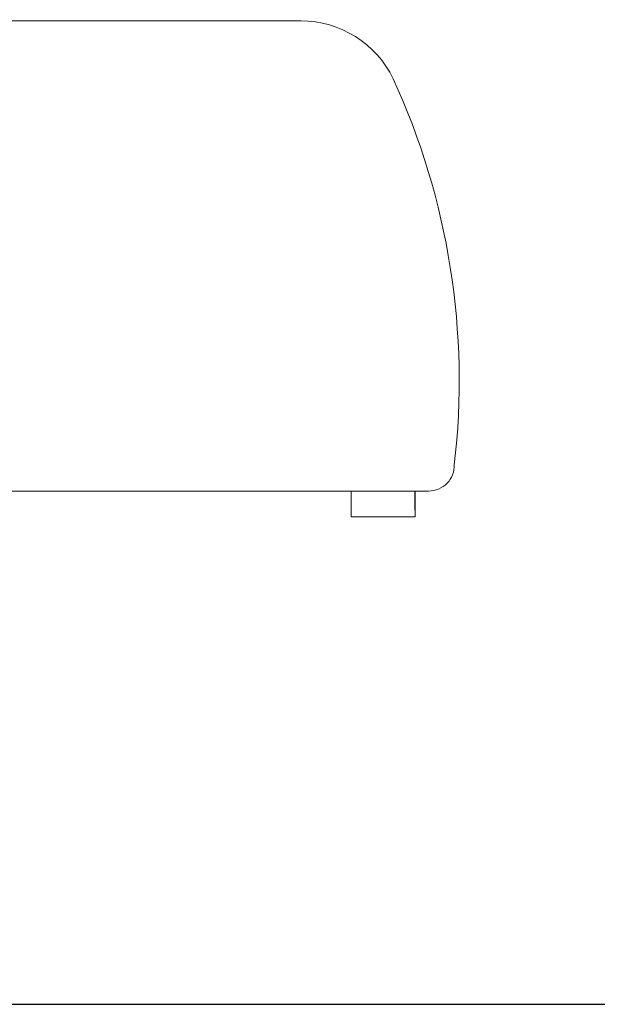
# Model space of a CAD drawing. Units: millimetres. Extents: x 8592 to 13492, y -79431 to -15485.
# Drawn here: x 12416 to 12865, y -54028 to -53262 of the extents above; entities that cross this region are included whole.
import ezdxf

# ---------------------------------------------------------------- set-up
doc = ezdxf.new("R2010")
doc.units = ezdxf.units.MM
doc.layers.add('轮廓线', color=7, linetype='Continuous', lineweight=25)
doc.styles.get("Standard").update_dxf_attribs({"font": 'txt.shx', "width": 0.5})
doc.dimstyles.new('ISO-30', dxfattribs={"dimtxt": 30, "dimasz": 15, "dimexe": 10, "dimexo": 5, "dimgap": 5, "dimtad": 2, "dimdec": 0, "dimdsep": 46, "dimtxsty": 'Standard', "dimcen": 12, "dimclrd": 6, "dimclre": 6, "dimclrt": 4, "dimadec": 1, "dimazin": 0, "dimtfac": 1, "dimtdec": 0, "dimtix": 1, "dimtmove": 0, "dimatfit": 2, "dimfxl": 50, "dimfxlon": 1, "dimlwd": 9, "dimlwe": 9, "dimarcsym": 0})

# ---------------------------------------------------------------- blocks, each defined once
blk = doc.blocks.new('*D260')
at = {"layer": 'Defpoints', "color": 0, "linetype": 'ByBlock', "lineweight": 13, "transparency": 16777216}
for p in [(12757.68, -52629.16), (11289.51, -52903.9), (12757.68, -53543.02)]:
    blk.add_point(p, dxfattribs=at)
at = {"layer": '轮廓线', "color": 6, "lineweight": 9, "transparency": 16777216}
for p, q in [((11289.51, -52659.16), (11289.51, -52619.16)), ((12757.68, -52659.16), (12757.68, -52619.16)), ((11304.51, -52629.16), (12742.68, -52629.16))]:
    blk.add_line(p, q, dxfattribs=at)
at = {"layer": '轮廓线', "color": 6, "linetype": 'ByBlock', "lineweight": 13, "transparency": 16777216}
for points in [[(11304.51, -52626.66), (11304.51, -52631.66), (11289.51, -52629.16)], [(12742.68, -52626.66), (12742.68, -52631.66), (12757.68, -52629.16)]]:
    blk.add_solid(points, dxfattribs=at)
at = {"layer": '轮廓线', "color": 4, "linetype": 'ByBlock', "lineweight": 13, "transparency": 16777216, "insert": (12023.6, -52609.16), "char_height": 30, "attachment_point": 5}
blk.add_mtext('1468', dxfattribs=at)

msp = doc.modelspace()

# ---------------------------------------------------------------- linework, layer by layer
msp.add_line((8664.87, -54028.44), (13314.87, -54028.44))
at = {"layer": '轮廓线', "color": 0, "linetype": 'ByBlock', "lineweight": 13}
for p, q in [((12169.99, -53262.87), (12634.39, -53262.87)), ((12269.49, -53628.88), (12733.89, -53628.88))]:
    msp.add_line(p, q, dxfattribs=at)
at = {"layer": '轮廓线', "color": 0, "lineweight": 13}
msp.add_line((12723.15, -53628.88), (12723.15, -53643.88), dxfattribs=at)
msp.add_lwpolyline([(12673.5, -53648.88), (12723.5, -53648.88), (12723.5, -53628.88), (12673.5, -53628.88)], close=True, dxfattribs=at)
for centre, radius, start, end in [((12634.36, -53342.87), 80, 25.89994, 89.97371), ((12193.9, -53543.02), 563.78, 353.345, 24.64547), ((12733.89, -53608.88), 20, 270, 1.49687)]:
    msp.add_arc(centre, radius, start, end, dxfattribs=at)

# ---------------------------------------------------------------- dimensions: what is measured, and where the dimension line sits
at = {"layer": '轮廓线', "color": 0, "linetype": 'ByBlock', "lineweight": 13}
dim = msp.add_linear_dim(base=(12757.68, -52629.16), p1=(11289.51, -52903.9), p2=(12757.68, -53543.02), dimstyle='ISO-30', override={"dimfxl": 30}, dxfattribs=at)
dim.commit()
dim.dimension.update_dxf_attribs({"geometry": '*D260', "text_midpoint": (12023.6, -52609.16)})

doc.saveas('drawing.dxf')
